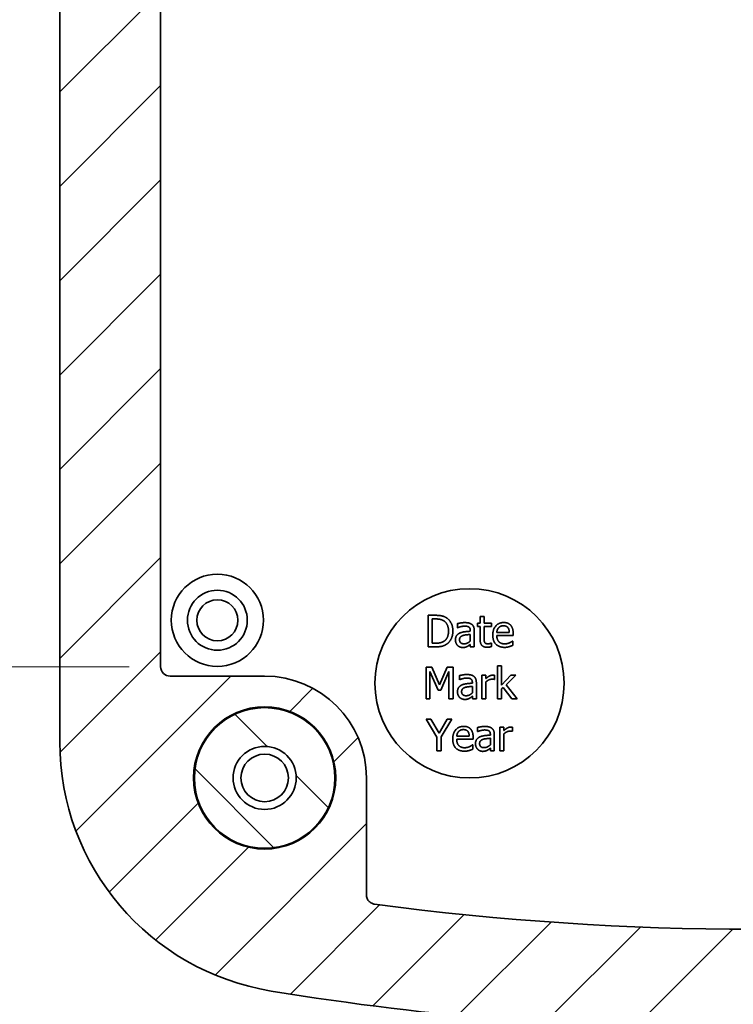
# Model space of a CAD drawing. Units: millimetres. Extents: x 0 to 1203, y 0 to 281.
# Drawn here: x 589 to 611, y 33 to 64 of the extents above; entities that cross this region are included whole.
import ezdxf

# ---------------------------------------------------------------- set-up
doc = ezdxf.new("R2010")
doc.units = ezdxf.units.MM
for name, color, linetype, lineweight in [('Dimension (ISO)', 7, 'Continuous', 18), ('Dimension (ISO) @ 1', 7, 'Continuous', 18), ('Hatch (ISO)', 1, 'Continuous', 18), ('Visible (ISO)', 7, 'Continuous', 35)]:
    doc.layers.add(name, color=color, linetype=linetype, lineweight=lineweight)
doc.styles.add('Note Text (TK)', font='MS PGothic.ttf')
doc.dimstyles.new('Default - Method 1b (TK)', dxfattribs={"dimtxt": 2.5, "dimasz": 2.5, "dimexe": 1, "dimexo": 1.499999999999999, "dimgap": 1, "dimtad": 1, "dimrnd": 1e-08, "dimdsep": 46, "dimtxsty": 'Note Text (TK)', "dimblk": 'OPEN', "dimcen": 0.09, "dimdle": 5, "dimclrd": 100, "dimclre": 100, "dimclrt": 7, "dimadec": 1, "dimazin": 1, "dimtfac": 1, "dimtmove": 0, "dimatfit": 3, "dimldrblk": 'OPEN', "dimfxl": 1, "dimtolj": 1, "dimlwd": -1, "dimlwe": -1, "dimarcsym": 0})

# ---------------------------------------------------------------- blocks, each defined once
blk = doc.blocks.new('_Open')
at = {"color": 0, "linetype": 'ByBlock', "lineweight": -2}
for p, q in [((-1, 0.1666666666666666), (0, 0)), ((-1, -0.1666666666666666), (0, 0)), ((0, 0), (-1, 0))]:
    blk.add_line(p, q, dxfattribs=at)
blk = doc.blocks.new('*D52')
at = {"layer": 'Defpoints', "color": 0}
for p in [(593.2019757680133, 70.3442419000149), (583.4959573686241, 43.4005128547882), (593.2019757680133, 43.4005128547882)]:
    blk.add_point(p, dxfattribs=at)
at = {"layer": 'Dimension (ISO)', "color": 100}
for p, q in [((592.2019757680133, 70.3442419000149), (582.8292907019573, 70.3442419000149)), ((583.4959573686241, 68.67757523334822), (583.4959573686241, 45.06717952145486)), ((592.2019757680133, 43.4005128547882), (582.8292907019573, 43.4005128547882))]:
    blk.add_line(p, q, dxfattribs=at)
at = {"layer": 'Dimension (ISO)', "color": 100, "xscale": 1.666666666666666, "yscale": 1.666666666666666, "zscale": 1.666666666666666}
for p, rotation in [((583.4959573686241, 70.3442419000149), 90), ((583.4959573686241, 43.4005128547882), 270)]:
    blk.add_blockref('_Open', p, dxfattribs=dict(at, rotation=rotation))
at = {"layer": 'Dimension (ISO)', "color": 7, "insert": (581.4782049876716, 40.69554794017193), "char_height": 1.666666666666666, "attachment_point": 4, "rotation": 90, "style": 'Note Text (TK)'}
blk.add_mtext('\\A1;\\f?lＳ Ｐゴシック|b0|i0;{\\H1.7733;有効寸法 / Max dim. }\\fＭＳ Ｐゴシック|b0|i0;26.9', dxfattribs=at)

msp = doc.modelspace()

# ---------------------------------------------------------------- hatches: boundary and pattern name
at = {"layer": 'Hatch (ISO)'}
h = msp.add_hatch(dxfattribs=at)
h.set_pattern_fill('ANSI31', color=256, scale=16.93333333333333, style=0)
h.set_pattern_definition([(45, (391.3333333333333, -5.333333333333337), (-1.496709353511525, 1.496709353511525), [])])
edge = h.paths.add_edge_path()
edge.add_line((590.0010960990036, 41.01017654664436), (590.0010960990036, 72.73457786872603))
edge.add_ellipse((598.0010960990036, 72.73457786872602), major_axis=(0, 8), ratio=1, start_angle=9.292595890901623, end_angle=90, ccw=False)
edge.add_ellipse((612.0010906376593, -12.82762262259916), major_axis=(93.45721322408868, 15.29180487670922), ratio=1, start_angle=71.41480090393969, end_angle=90, ccw=False)
edge.add_ellipse((626.0010960990037, 72.73457608151575), major_axis=(7.895012567853673, -1.291811345914126), ratio=1, start_angle=9.292603205159025, end_angle=90, ccw=False)
edge.add_line((634.0010960990037, 72.73457608151575), (634.0010960990037, 41.01017901272029))
edge.add_ellipse((626.0010960990037, 41.01017901272029), major_axis=(-6.7e-15, -8.000000000000004), ratio=1, start_angle=9.292604594307022, end_angle=90, ccw=False)
edge.add_ellipse((612.0010885631866, 126.572377377401), major_axis=(-93.45721090121424, -15.29181907314739), ratio=1, start_angle=71.41480090393941, end_angle=90, ccw=False)
edge.add_ellipse((598.0010960990036, 41.01017654664435), major_axis=(-7.895012764083698, 1.291810146637397), ratio=1, start_angle=9.292594501753683, end_angle=90, ccw=False)
edge = h.paths.add_edge_path(flags=0)
edge.add_ellipse((596.5010960990037, 73.87237737740153), major_axis=(0, -2.228181168839727), ratio=1, start_angle=0, end_angle=360)
edge = h.paths.add_edge_path(flags=0)
edge.add_ellipse((627.5010960990036, 39.87237737740153), major_axis=(0, -2.228181168839727), ratio=1, start_angle=0, end_angle=360)
edge = h.paths.add_edge_path(flags=0)
edge.add_ellipse((627.5010960990036, 73.87237737740153), major_axis=(0, -2.228181168839727), ratio=1, start_angle=0, end_angle=360)
edge = h.paths.add_edge_path(flags=0)
edge.add_ellipse((596.5010960990037, 39.87237737740153), major_axis=(0, -2.228181168839727), ratio=1, start_angle=0, end_angle=360)
edge = h.paths.add_edge_path(flags=0)
edge.add_spline(control_points=[(624.0125531835157, 77.87528641985445), (624.0453114331785, 77.87092431763219), (624.0771248277789, 77.86117962517736), (624.1362850576952, 77.83171213767424), (624.1632270523007, 77.81219163635458), (624.2138781457713, 77.76087700418525), (624.2356227179808, 77.727987433908), (624.2652847609158, 77.65571494211069), (624.272914930164, 77.61702267876078), (624.272914930164, 77.57795660927675)], knot_values=[-0.0432648147302955, -0.0432648147302955, -0.0432648147302955, -0.0432648147302955, -0.0333505803803975, -0.0333505803803975, -0.0234368845101043, -0.0234368845101043, -0.0117198208452058, -0.0117198208452058, 0, 0, 0, 0], degree=3, periodic=0)
edge.add_line((624.272914930164, 77.57795660927675), (624.272914930164, 73.87237737740153))
edge.add_ellipse((627.5010960990036, 73.87237737740153), major_axis=(0, -3.228181168839727), ratio=1, start_angle=269.9999999999999, end_angle=360)
edge.add_line((627.5010960990036, 70.6441962085618), (630.5002621214473, 70.64419620856181))
edge.add_ellipse((630.5001707315811, 70.34415051014864), major_axis=(0.2121966567508759, 0.2121966567508727), ratio=0.9996954598818873, start_angle=315.0174515198603, end_angle=404.9825484801401, ccw=False)
edge.add_line((630.8002164299942, 70.3442419000149), (630.8002164299942, 57.59466532815969))
edge.add_line((630.8002164299942, 57.59466532815969), (630.6001859643854, 57.59444070610052))
edge.add_line((630.6001859643854, 57.59444070610052), (630.6001859643854, 57.51100348694548))
edge.add_line((630.6001859643854, 57.51100348694548), (630.8002164299941, 57.51128317944814))
edge.add_line((630.8002164299942, 57.51128317944814), (630.8002164299942, 56.82272076813883))
edge.add_line((630.8002164299942, 56.82272076813883), (630.6001859643854, 56.82336776454133))
edge.add_line((630.6001859643854, 56.82336776454133), (630.6001859643854, 56.74672801542872))
edge.add_line((630.6001859643854, 56.74672801542871), (630.8002164299941, 56.7463622833126))
edge.add_line((630.8002164299942, 56.7463622833126), (630.8002164299942, 56.64722751796156))
edge.add_line((630.8002164299942, 56.64722751796156), (630.6001859643854, 56.64853193534064))
edge.add_line((630.6001859643854, 56.64853193534065), (630.6001859643854, 56.56851123456617))
edge.add_line((630.6001859643854, 56.56851123456616), (630.8002164299941, 56.56727248802287))
edge.add_line((630.8002164299942, 56.56727248802287), (630.8002164299942, 56.40551481278947))
edge.add_line((630.8002164299942, 56.40551481278947), (630.6001859643854, 56.40428585870897))
edge.add_line((630.6001859643854, 56.40428585870897), (630.6001859643854, 56.32835994940825))
edge.add_line((630.6001859643854, 56.32835994940825), (630.8002164299941, 56.32967567676462))
edge.add_line((630.8002164299942, 56.32967567676462), (630.8002164299942, 43.40051285478818))
edge.add_ellipse((630.5001707315811, 43.40060424465443), major_axis=(0.2121966567508744, -0.2121966567508744), ratio=0.9996954598818873, start_angle=315.0174515198599, end_angle=404.9825484801397, ccw=False)
edge.add_line((630.5002621214473, 43.10055854624126), (627.5010960990036, 43.10055854624126))
edge.add_ellipse((627.5010960990036, 39.87237737740153), major_axis=(-3.228181168839727, 0), ratio=1, start_angle=270, end_angle=360)
edge.add_line((624.272914930164, 39.87237737740153), (624.272914930164, 36.16679814552629))
edge.add_spline(control_points=[(624.272914930164, 36.16679814552629), (624.272914930164, 36.13375074015963), (624.2674547186022, 36.10092944607546), (624.2460539278645, 36.03839726305793), (624.2302604317802, 36.00911437601113), (624.1860804796041, 35.95213317454665), (624.1563488671585, 35.92623760030285), (624.0886239967423, 35.88729547324089), (624.051277430837, 35.87462487191363), (624.0125531835157, 35.86946833494861)], knot_values=[-0.0432648147170266, -0.0432648147170266, -0.0432648147170266, -0.0432648147170266, -0.0333505797104915, -0.0333505797104915, -0.0234368796547385, -0.0234368796547385, -0.0117198186149027, -0.0117198186149027, 0, 0, 0, 0], degree=3, periodic=0)
edge.add_ellipse((612.0010960990036, 126.0723773774032), major_axis=(-90.20290904245459, -12.01145708451192), ratio=1, start_angle=74.83018221958957, end_angle=90, ccw=False)
edge.add_spline(control_points=[(599.9896390144916, 35.86946833494861), (599.956880764829, 35.87383043717086), (599.9250673702285, 35.8835751296257), (599.8659071403121, 35.91304261712882), (599.8389651457067, 35.93256311844847), (599.788314052236, 35.98387775061782), (599.7665694800265, 36.01676732089506), (599.7369074370915, 36.08903981269236), (599.7292772678433, 36.12773207604227), (599.7292772678433, 36.16679814552629)], knot_values=[-0.0432648147302979, -0.0432648147302979, -0.0432648147302979, -0.0432648147302979, -0.0333505803803989, -0.0333505803803989, -0.0234368845101053, -0.0234368845101053, -0.0117198208452059, -0.0117198208452059, 0, 0, 0, 0], degree=3, periodic=0)
edge.add_line((599.7292772678433, 36.16679814552629), (599.7292772678433, 39.87237737740154))
edge.add_ellipse((596.5010960990037, 39.87237737740153), major_axis=(0, 3.228181168839727), ratio=1, start_angle=270.0000000000001, end_angle=360)
edge.add_line((596.5010960990037, 43.10055854624126), (593.50193007656, 43.10055854624125))
edge.add_ellipse((593.5020214664262, 43.40060424465442), major_axis=(-0.2121966567508759, -0.2121966567508727), ratio=0.9996954598818873, start_angle=315.0174515198603, end_angle=404.9825484801401, ccw=False)
edge.add_line((593.201975768013, 43.40051285478817), (593.201975768013, 70.34424190001486))
edge.add_ellipse((593.5020214664262, 70.34415051014864), major_axis=(-0.2121966567508744, 0.2121966567508744), ratio=0.9996954598818873, start_angle=315.0174515198599, end_angle=404.9825484801397, ccw=False)
edge.add_line((593.50193007656, 70.64419620856181), (596.5010960990037, 70.64419620856181))
edge.add_ellipse((596.5010960990037, 73.87237737740152), major_axis=(3.228181168839725, 2.2e-15), ratio=1, start_angle=269.9999999999999, end_angle=360)
edge.add_line((599.7292772678433, 73.87237737740153), (599.7292772678433, 77.57795660927675))
edge.add_spline(control_points=[(599.7292772678433, 77.57795660927675), (599.7292772678433, 77.61100401464344), (599.7347374794051, 77.64382530872761), (599.7561382701429, 77.70635749174515), (599.7719317662272, 77.73564037879193), (599.8161117184032, 77.79262158025641), (599.8458433308488, 77.8185171545002), (599.913568201265, 77.85745928156219), (599.9509147671704, 77.87012988288944), (599.9896390144916, 77.87528641985446)], knot_values=[-0.0432648147170357, -0.0432648147170357, -0.0432648147170357, -0.0432648147170357, -0.0333505797105032, -0.0333505797105032, -0.0234368796547461, -0.0234368796547461, -0.0117198186149034, -0.0117198186149034, 0, 0, 0, 0], degree=3, periodic=0)
edge.add_ellipse((612.0010960990036, -12.32762262259915), major_axis=(90.20290904245363, 12.01145708451198), ratio=1, start_angle=74.8301822195894, end_angle=90, ccw=False)
h = msp.add_hatch(dxfattribs=at)
h.set_pattern_fill('ANSI31', color=256, scale=16.93333333333333, angle=90.00021045915, style=0)
h.set_pattern_definition([(135.0002104591499, (391.3333333333333, -5.333333333333337), (-1.496703855780985, -1.496714851221871), [])])
edge = h.paths.add_edge_path()
edge.add_ellipse((596.5010960990037, 39.87237737740152), major_axis=(-3e-16, -2.255489584433044), ratio=1, start_angle=0, end_angle=360)
edge = h.paths.add_edge_path(flags=0)
edge.add_ellipse((596.5010960990037, 39.87237737740151), major_axis=(0.1187133994734024, 0.9929285617734397), ratio=1, start_angle=0, end_angle=360)

# ---------------------------------------------------------------- linework, layer by layer
at = {"layer": 'Visible (ISO)'}
for p, q in [((590.0010960990036, 41.01017654664437), (590.0010960990036, 72.734577868726)), ((593.201975768013, 43.40051285478819), (593.201975768013, 70.34424190001486)), ((601.6830247577137, 45.02938578783295), (601.6830247577137, 44.02938577293179)), ((601.9107395098913, 45.02938578783295), (601.6830247577137, 45.02938578783295)), ((603.3361852361564, 44.99535013092383), (603.3361852361564, 44.77979097049943)), ((603.4626033903903, 44.99535013092383), (603.3361852361564, 44.99535013092383)), ((603.4626033903903, 44.77979097049943), (603.4626033903903, 44.99535013092383)), ((601.8159258942159, 44.14445870819594), (601.8159258942159, 44.91431285256879)), ((601.8159258942159, 44.91431285256879), (601.9172224921597, 44.91431285256879)), ((602.6133327132295, 44.76358351482843), (602.6133327132295, 44.63473424224392)), ((603.2510960938837, 44.77979097049943), (603.2510960938837, 44.67525288142144)), ((603.3361852361564, 44.77979097049943), (603.2510960938837, 44.77979097049943)), ((603.2510960938837, 44.67525288142144), (603.3361852361564, 44.67525288142144)), ((603.3361852361564, 44.67525288142144), (603.3361852361564, 44.25953164346009)), ((603.6951803792692, 44.77979097049943), (603.4626033903903, 44.77979097049943)), ((603.4626033903903, 44.67525288142144), (603.6951803792692, 44.67525288142144)), ((603.4626033903903, 44.31787848387572), (603.4626033903903, 44.67525288142144)), ((603.6951803792692, 44.67525288142144), (603.6951803792692, 44.77979097049943)), ((602.6133327132295, 44.63473424224392), (602.6206260682815, 44.63473424224392)), ((603.0241917144896, 44.54721398162048), (603.0241917144896, 44.52290279811396)), ((603.0241917144896, 44.42241657295372), (603.0241917144896, 44.21415076758127)), ((603.1506098687234, 44.02938577293179), (603.1506098687234, 44.54235174491917)), ((604.2608205821874, 44.4880567684213), (603.8645482910312, 44.4880567684213)), ((603.8645482910312, 44.3916224071788), (604.3839972452871, 44.3916224071788)), ((604.3839972452871, 44.3916224071788), (604.3839972452871, 44.46050409378059)), ((601.6830247577137, 44.02938577293179), (601.913170628242, 44.02938577293179)), ((601.9172224921597, 44.14445870819594), (601.8159258942159, 44.14445870819594)), ((603.0241917144896, 44.10880230571972), (603.0241917144896, 44.02938577293179)), ((603.0241917144896, 44.02938577293179), (603.1506098687234, 44.02938577293179)), ((603.6951803792692, 44.14932094489724), (603.6878870242174, 44.14932094489724)), ((603.6951803792692, 44.03586875520019), (603.6951803792692, 44.14932094489724)), ((604.3702209079667, 44.21334039479773), (604.3629275529148, 44.21334039479773)), ((604.3702209079667, 44.07557702159416), (604.3702209079667, 44.21334039479773)), ((603.8892645799331, 43.42748273417125), (603.8892645799331, 42.38291221617482)), ((604.015682734167, 43.42748273417125), (603.8892645799331, 43.42748273417125)), ((604.015682734167, 42.81646165537426), (604.015682734167, 43.42748273417125)), ((596.5010960990037, 43.10055854624127), (593.50193007656, 43.10055854624128)), ((601.6210311587757, 43.38291223107598), (601.6210311587757, 42.38291221617482)), ((601.8025546622908, 43.38291223107598), (601.6210311587757, 43.38291223107598)), ((601.745018194659, 43.24433848508886), (602.0035271126114, 42.65843896258195)), ((601.745018194659, 42.38291221617482), (601.745018194659, 43.24433848508886)), ((602.0521494796245, 42.82618612877687), (601.8025546622908, 43.38291223107598)), ((602.2936405691225, 43.38291223107598), (602.0521494796245, 42.82618612877687)), ((602.0845643909665, 42.65843896258195), (602.3455044272698, 43.24433848508886)), ((602.4784055637718, 43.38291223107598), (602.2936405691225, 43.38291223107598)), ((602.3455044272698, 43.24433848508886), (602.3455044272698, 42.38291221617482)), ((602.4784055637718, 42.38291221617482), (602.4784055637718, 43.38291223107598)), ((602.678567641309, 43.11710995807145), (602.678567641309, 42.98826068548694)), ((603.3933164364003, 43.13331741374246), (603.3933164364003, 42.38291221617482)), ((603.5197345906342, 43.13331741374246), (603.3933164364003, 43.13331741374246)), ((603.5197345906342, 43.02148596961251), (603.5197345906342, 43.13331741374246)), ((603.7912094731236, 42.99798515888955), (603.7912094731236, 43.12926554982471)), ((604.3122791729465, 43.13331741374246), (604.015682734167, 42.81646165537426)), ((604.1615498352062, 42.81970314650847), (604.4694914929553, 43.13331741374246)), ((604.4694914929553, 43.13331741374246), (604.3122791729465, 43.13331741374246)), ((602.678567641309, 42.98826068548694), (602.6858609963609, 42.98826068548694)), ((603.089426642569, 42.90074042486351), (603.089426642569, 42.87642924135699)), ((603.089426642569, 42.77594301619675), (603.089426642569, 42.5676772108243)), ((603.2158447968029, 42.38291221617482), (603.2158447968029, 42.8958781881622)), ((603.5197345906342, 42.38291221617482), (603.5197345906342, 42.91532713496741)), ((603.7847264908552, 42.99798515888955), (603.7912094731236, 42.99798515888955)), ((604.5108205049164, 42.38291221617482), (604.1615498352062, 42.81970314650847)), ((602.0035271126114, 42.65843896258195), (602.0845643909665, 42.65843896258195)), ((604.015682734167, 42.69652648340881), (604.0659258467472, 42.74514885042184)), ((604.015682734167, 42.38291221617482), (604.015682734167, 42.69652648340881)), ((604.0659258467472, 42.74514885042184), (604.3446940842884, 42.38291221617482)), ((601.6210311587757, 42.38291221617482), (601.745018194659, 42.38291221617482)), ((602.3455044272698, 42.38291221617482), (602.4784055637718, 42.38291221617482)), ((603.089426642569, 42.46232874896276), (603.089426642569, 42.38291221617482)), ((603.089426642569, 42.38291221617482), (603.2158447968029, 42.38291221617482)), ((603.3933164364003, 42.38291221617482), (603.5197345906342, 42.38291221617482)), ((603.8892645799331, 42.38291221617482), (604.015682734167, 42.38291221617482)), ((604.3446940842884, 42.38291221617482), (604.5108205049164, 42.38291221617482)), ((601.6267037568492, 41.73643867431901), (601.9646292075897, 41.16512586191599)), ((601.7741916034553, 41.73643867431901), (601.6267037568492, 41.73643867431901)), ((602.0318901486243, 41.29640625285115), (601.7741916034553, 41.73643867431901)), ((602.2944509304948, 41.73643867431901), (602.0318901486243, 41.29640625285115)), ((602.097530344092, 41.17890219923634), (602.4354557948324, 41.73643867431901)), ((602.4354557948324, 41.73643867431901), (602.2944509304948, 41.73643867431901)), ((603.249070069517, 41.47063640131448), (603.249070069517, 41.34178712872997)), ((603.249070069517, 41.34178712872997), (603.256363424569, 41.34178712872997)), ((603.6599290707771, 41.25426686810653), (603.6599290707771, 41.22995568460002)), ((603.7863472250109, 40.73643865941785), (603.7863472250109, 41.24940463140522)), ((603.9638188646086, 41.48684385698548), (603.9638188646086, 40.73643865941785)), ((604.0902370188423, 41.48684385698548), (603.9638188646086, 41.48684385698548)), ((604.0902370188423, 41.37501241285554), (604.0902370188423, 41.48684385698548)), ((604.0902370188423, 40.73643865941785), (604.0902370188423, 41.26885357821044)), ((604.3552289190634, 41.35151160213258), (604.3617119013317, 41.35151160213258)), ((604.3617119013317, 41.35151160213258), (604.3617119013317, 41.48279199306774)), ((601.9646292075897, 41.16512586191599), (601.9646292075897, 40.73643865941785)), ((602.097530344092, 40.73643865941785), (602.097530344092, 41.17890219923634)), ((602.9905611515645, 41.19510965490736), (602.5942888604084, 41.19510965490736)), ((602.5942888604084, 41.09867529366487), (603.1137378146642, 41.09867529366487)), ((603.0999614773438, 40.92039328128378), (603.0926681222918, 40.92039328128378)), ((603.0999614773438, 40.78262990808021), (603.0999614773438, 40.92039328128378)), ((603.1137378146642, 41.09867529366487), (603.1137378146642, 41.16755698026664)), ((603.6599290707771, 41.12946945943978), (603.6599290707771, 40.92120365406732)), ((601.9646292075897, 40.73643865941785), (602.097530344092, 40.73643865941785)), ((603.6599290707771, 40.81585519220578), (603.6599290707771, 40.73643865941785)), ((603.6599290707771, 40.73643865941785), (603.7863472250109, 40.73643865941785)), ((603.9638188646086, 40.73643865941785), (604.0902370188423, 40.73643865941785)), ((599.7292772678434, 36.16679814552631), (599.7292772678434, 39.87237737740155))]:
    msp.add_line(p, q, dxfattribs=at)
for centre, radius in [((595.0010960990036, 44.87237737740151), 1.462474468499737), ((595.0010960990036, 44.87237737740151), 0.9499999999999996), ((603.0010960990036, 42.87237737740151), 3), ((595.0010960990036, 44.87237737740151), 0.6499999999999994), ((596.5010960990037, 39.87237737740153), 2.255489584433043), ((596.5010960990037, 39.87237737740155), 2.228181168839724), ((596.5010960990037, 39.87237737740151), 1), ((596.5010960990037, 39.87237737740151), 0.7546200000000018)]:
    msp.add_circle(centre, radius, dxfattribs=at)
for centre, radius, start, end in [((596.5010960990037, 39.87237737740155), 3.228181168839722, 0, 90), ((598.0010960990036, 41.01017654664437), 7.999999999999988, 180, 260.7074054982452), ((612.0010960990036, 126.0723773774014), 90.99912033099046, 262.4150911097956, 277.5849088902043), ((612.0010885631866, 126.5723773774014), 94.69999999999989, 260.7074054982452, 279.2926045943077)]:
    msp.add_arc(centre, radius, start, end, dxfattribs=at)
msp.add_ellipse((593.5020214664262, 43.40060424465445), major_axis=(-0.2121966567508756, -0.2121966567508724), ratio=0.9996954598818875, start_param=5.497939437029717, end_param=7.068431177329489, dxfattribs=at)
for points in [[(602.2689242802206, 44.94996925504501), (602.2121981853721, 44.98724640308833), (602.051744374229, 45.02938578783295), (601.9107395098913, 45.02938578783295)], [(601.9172224921597, 44.91431285256879), (602.0071738711338, 44.91431285256879), (602.1279194158828, 44.88594980514453), (602.1814040195972, 44.85434526658607)], [(602.1814040195972, 44.85434526658607), (602.2567686884673, 44.8081540179237), (602.332943730121, 44.64526908843008), (602.332943730121, 44.53019615316592)], [(602.4715174761081, 44.52857540759882), (602.4715174761081, 44.67444250863788), (602.3653586414631, 44.88594980514453), (602.2689242802206, 44.94996925504501)], [(602.8426682109744, 44.79761917173754), (602.7786487610738, 44.79761917173754), (602.6481787429223, 44.77330798823103), (602.6133327132295, 44.76358351482843)], [(602.6206260682815, 44.63473424224392), (602.6797832814807, 44.65985579853398), (602.798097707879, 44.6857877276076), (602.8418578381907, 44.6857877276076)], [(602.8418578381907, 44.6857877276076), (602.8791349862339, 44.6857877276076), (602.9488270456194, 44.67606325420499), (602.9731382291259, 44.66066617131754)], [(603.0687622175848, 44.74170344967257), (603.0266228328401, 44.77330798823103), (602.9204639981951, 44.79761917173754), (602.8426682109744, 44.79761917173754)], [(602.9731382291259, 44.66066617131754), (602.9974494126324, 44.64526908843008), (603.0241917144896, 44.5909741119322), (603.0241917144896, 44.54721398162048)], [(603.1506098687234, 44.54235174491917), (603.1506098687234, 44.61285417708806), (603.1100912295459, 44.71090928389766), (603.0687622175848, 44.74170344967257)], [(604.0833489425899, 44.80086066287174), (603.9285677409318, 44.80086066287174), (603.7365093912304, 44.58368075688024), (603.7365093912304, 44.40053650779787)], [(603.9261366225811, 44.63797573337812), (603.9553100427889, 44.66714915358593), (604.0258124749579, 44.69713294657729), (604.076055587538, 44.69713294657729)], [(604.076055587538, 44.69713294657729), (604.1271090729017, 44.69713294657729), (604.1959907595034, 44.66714915358593), (604.2178708246591, 44.63878610616167)], [(604.3005288485813, 44.71739226616605), (604.2608205821874, 44.76034202369422), (604.1530410019752, 44.80086066287174), (604.0833489425899, 44.80086066287174)], [(604.3839972452871, 44.46050409378059), (604.3839972452871, 44.55045547275468), (604.3410474877589, 44.67444250863788), (604.3005288485813, 44.71739226616605)], [(602.332943730121, 44.53019615316592), (602.332943730121, 44.41350247233467), (602.2632516707358, 44.25791089789299), (602.1935596113505, 44.21090927644708)], [(602.2673035346535, 44.10961267850328), (602.3604964047616, 44.1712010100531), (602.4715174761081, 44.3916224071788), (602.4715174761081, 44.52857540759882)], [(602.6895077548832, 44.46617670326545), (602.6181949499309, 44.43457216470697), (602.5525547544632, 44.32436146614413), (602.5525547544632, 44.24656567892329)], [(602.6830247726149, 44.25547977954234), (602.6830247726149, 44.31220587439087), (602.7486649680825, 44.37622532429135), (602.7989080806626, 44.3916224071788)], [(603.0241917144896, 44.52290279811396), (602.9245158621129, 44.51723018862911), (602.7527168320001, 44.49535012347325), (602.6895077548832, 44.46617670326545)], [(602.7989080806626, 44.3916224071788), (602.8418578381907, 44.40458837171561), (602.9788108386108, 44.41836470903597), (603.0241917144896, 44.42241657295372)], [(603.7365093912304, 44.40053650779787), (603.7365093912304, 44.21415076758127), (603.9342403504166, 44.01236794447723), (604.1141431083648, 44.01236794447723)], [(603.8645482910312, 44.4880567684213), (603.868600154949, 44.53586876265077), (603.8977735751569, 44.60799194038675), (603.9261366225811, 44.63797573337812)], [(604.1125223627978, 44.12257864304009), (603.9958286819665, 44.12257864304009), (603.8645482910312, 44.2611523890272), (603.8645482910312, 44.3916224071788)], [(604.2178708246591, 44.63878610616167), (604.2381301442481, 44.61366454987161), (604.2591998366203, 44.53911025378498), (604.2608205821874, 44.4880567684213)], [(601.913170628242, 44.02938577293179), (602.0347265457744, 44.02938577293179), (602.1911284929997, 44.06180068427381), (602.2673035346535, 44.10961267850328)], [(602.1935596113505, 44.21090927644708), (602.1392646348525, 44.17282175562021), (602.0055531255667, 44.14445870819594), (601.9172224921597, 44.14445870819594)], [(602.5525547544632, 44.24656567892329), (602.5525547544632, 44.19632256634317), (602.589021529723, 44.10556081458552), (602.6190053227144, 44.07476664881062)], [(602.6190053227144, 44.07476664881062), (602.6506098612729, 44.04316211025214), (602.7340782579785, 44.00831608055947), (602.7802695066409, 44.00831608055947)], [(602.8256503825197, 44.12500976139074), (602.7559583231343, 44.12500976139074), (602.6830247726149, 44.19064995685832), (602.6830247726149, 44.25547977954234)], [(602.7802695066409, 44.00831608055947), (602.8369956014894, 44.00831608055947), (602.8993943058229, 44.02695465458114), (602.9326195899484, 44.04478285581925)], [(603.0241917144896, 44.21415076758127), (602.9820523297449, 44.17606324675441), (602.8848075957189, 44.12500976139074), (602.8256503825197, 44.12500976139074)], [(602.9326195899484, 44.04478285581925), (602.9569307734549, 44.05693844757251), (603.0087946316021, 44.09745708675003), (603.0241917144896, 44.10880230571972)], [(603.3361852361564, 44.25953164346009), (603.3361852361564, 44.13230311644269), (603.452068544204, 44.01479906282788), (603.554985887715, 44.01479906282788)], [(603.4804315916284, 44.17201138283665), (603.4666552543081, 44.19875368469382), (603.4626033903903, 44.2611523890272), (603.4626033903903, 44.31787848387572)], [(603.5865904262736, 44.12500976139074), (603.5428302959618, 44.12500976139074), (603.4917768105981, 44.14851057211369), (603.4804315916284, 44.17201138283665)], [(603.554985887715, 44.01479906282788), (603.5865904262736, 44.01479906282788), (603.659523976793, 44.02614428179759), (603.6951803792692, 44.03586875520019)], [(603.6878870242174, 44.14932094489724), (603.6749210596805, 44.14364833541239), (603.6173845920484, 44.12500976139074), (603.5865904262736, 44.12500976139074)], [(604.2664931916723, 44.15580392716565), (604.2340782803303, 44.14121721706174), (604.1538513747588, 44.12257864304009), (604.1125223627978, 44.12257864304009)], [(604.1141431083648, 44.01236794447723), (604.1595239842436, 44.01236794447723), (604.2194915702264, 44.02290279066338), (604.2559583454861, 44.03343763684954)], [(604.2559583454861, 44.03343763684954), (604.2818902745598, 44.04073099190149), (604.3483408428109, 44.06666292097511), (604.3702209079667, 44.07557702159416)], [(604.3629275529148, 44.21334039479773), (604.3475304700272, 44.20037443026092), (604.3005288485813, 44.17201138283665), (604.2664931916723, 44.15580392716565)], [(602.9079031390537, 43.15114561498057), (602.8438836891532, 43.15114561498057), (602.7134136710015, 43.12683443147406), (602.678567641309, 43.11710995807145)], [(603.1339971456642, 43.0952298929156), (603.0918577609197, 43.12683443147406), (602.9856989262746, 43.15114561498057), (602.9079031390537, 43.15114561498057)], [(603.2158447968029, 42.8958781881622), (603.2158447968029, 42.96638062033109), (603.1753261576254, 43.06443572714068), (603.1339971456642, 43.0952298929156)], [(603.74015598776, 43.13331741374246), (603.6915336207469, 43.13331741374246), (603.588616277236, 43.08307430116234), (603.5197345906342, 43.02148596961251)], [(603.7912094731236, 43.12926554982471), (603.7790538813704, 43.13169666817536), (603.7596049345651, 43.13331741374246), (603.74015598776, 43.13331741374246)], [(602.7547426829627, 42.81970314650847), (602.6834298780102, 42.78809860795001), (602.6177896825426, 42.67788790938715), (602.6177896825426, 42.60009212216632)], [(602.6858609963609, 42.98826068548694), (602.74501820956, 43.01338224177701), (602.8633326359583, 43.03931417085062), (602.9070927662701, 43.03931417085062)], [(603.089426642569, 42.876429241357), (602.9897507901921, 42.87075663187214), (602.8179517600796, 42.84887656671628), (602.7547426829627, 42.81970314650847)], [(602.8641430087418, 42.74514885042184), (602.9070927662701, 42.75811481495864), (603.0440457666901, 42.771891152279), (603.089426642569, 42.77594301619675)], [(602.9070927662701, 43.03931417085062), (602.9443699143135, 43.03931417085062), (603.0140619736989, 43.02958969744802), (603.0383731572053, 43.01419261456056)], [(603.0383731572053, 43.01419261456056), (603.0626843407118, 42.9987955316731), (603.089426642569, 42.94450055517523), (603.089426642569, 42.90074042486351)], [(603.5197345906342, 42.91532713496741), (603.5651154665131, 42.95908726527913), (603.6656016916733, 43.0036577683744), (603.716655177037, 43.0036577683744)], [(603.716655177037, 43.0036577683744), (603.7385352421928, 43.0036577683744), (603.7701397807514, 43.0020370228073), (603.7847264908552, 42.99798515888955)], [(602.6177896825426, 42.60009212216632), (602.6177896825426, 42.5498490095862), (602.6542564578025, 42.45908725782855), (602.6842402507938, 42.42829309205364)], [(602.7482597006942, 42.60900622278537), (602.7482597006942, 42.6657323176339), (602.8138998961618, 42.72975176753438), (602.8641430087418, 42.74514885042184)], [(602.8908853105991, 42.47853620463376), (602.8211932512138, 42.47853620463376), (602.7482597006942, 42.54417640010134), (602.7482597006942, 42.60900622278537)], [(603.089426642569, 42.5676772108243), (603.0472872578243, 42.52958968999744), (602.9500425237984, 42.47853620463376), (602.8908853105991, 42.47853620463376)], [(602.6842402507938, 42.42829309205364), (602.7158447893523, 42.39668855349518), (602.7993131860579, 42.36184252380251), (602.8455044347204, 42.36184252380251)], [(602.8455044347204, 42.36184252380251), (602.9022305295689, 42.36184252380251), (602.9646292339021, 42.38048109782417), (602.9978545180277, 42.39830929906228)], [(602.9978545180277, 42.39830929906228), (603.0221657015342, 42.41046489081553), (603.0740295596815, 42.45098352999305), (603.089426642569, 42.46232874896276)], [(602.813089511967, 41.5079135493578), (602.6583083103088, 41.5079135493578), (602.4662499606075, 41.2907336433663), (602.4662499606075, 41.10758939428392)], [(602.5942888604084, 41.19510965490736), (602.5983407243261, 41.24292164913683), (602.6275141445338, 41.3150448268728), (602.6558771919582, 41.34502861986418)], [(602.6558771919582, 41.34502861986418), (602.685050612166, 41.37420204007199), (602.7555530443349, 41.40418583306336), (602.805796156915, 41.40418583306336)], [(602.805796156915, 41.40418583306336), (602.8568496422787, 41.40418583306336), (602.9257313288804, 41.37420204007199), (602.9476113940362, 41.34583899264772)], [(603.0302694179584, 41.42444515265212), (602.9905611515645, 41.46739491018029), (602.8827815713523, 41.5079135493578), (602.813089511967, 41.5079135493578)], [(602.9476113940362, 41.34583899264772), (602.967870713625, 41.32071743635767), (602.9889404059974, 41.24616314027103), (602.9905611515645, 41.19510965490736)], [(603.1137378146642, 41.16755698026664), (603.1137378146642, 41.25750835924073), (603.070788057136, 41.38149539512395), (603.0302694179584, 41.42444515265212)], [(603.4784055672617, 41.50467205822359), (603.4143861173613, 41.50467205822359), (603.2839160992097, 41.48036087471709), (603.249070069517, 41.47063640131448)], [(603.256363424569, 41.34178712872997), (603.3155206377681, 41.36690868502004), (603.4338350641665, 41.39284061409365), (603.4775951944782, 41.39284061409365)], [(603.6599290707771, 41.22995568460003), (603.5602532184005, 41.22428307511516), (603.3884541882876, 41.20240300995931), (603.3252451111708, 41.1732295897515)], [(603.4775951944782, 41.39284061409365), (603.5148723425216, 41.39284061409365), (603.5845644019068, 41.38311614069104), (603.6088755854134, 41.36771905780359)], [(603.7044995738725, 41.44875633615862), (603.6623601891278, 41.48036087471709), (603.5562013544827, 41.50467205822359), (603.4784055672617, 41.50467205822359)], [(603.6088755854134, 41.36771905780359), (603.6331867689199, 41.35232197491613), (603.6599290707771, 41.29802699841826), (603.6599290707771, 41.25426686810653)], [(603.7863472250109, 41.24940463140522), (603.7863472250109, 41.31990706357411), (603.7458285858335, 41.41796217038371), (603.7044995738725, 41.44875633615862)], [(604.310658415968, 41.48684385698548), (604.262036048955, 41.48684385698548), (604.1591187054441, 41.43660074440536), (604.0902370188423, 41.37501241285554)], [(604.0902370188423, 41.26885357821044), (604.1356178947212, 41.31261370852215), (604.2361041198814, 41.35718421161743), (604.287157605245, 41.35718421161743)], [(604.287157605245, 41.35718421161743), (604.3090376704009, 41.35718421161743), (604.3406422089595, 41.35556346605032), (604.3552289190634, 41.35151160213258)], [(604.3617119013317, 41.48279199306774), (604.3495563095785, 41.48522311141839), (604.3301073627733, 41.48684385698548), (604.310658415968, 41.48684385698548)], [(602.4662499606075, 41.10758939428392), (602.4662499606075, 40.92120365406732), (602.6639809197937, 40.71942083096328), (602.8438836777419, 40.71942083096328)], [(602.8422629321747, 40.82963152952614), (602.7255692513436, 40.82963152952614), (602.5942888604084, 40.96820527551325), (602.5942888604084, 41.09867529366487)], [(603.0926681222918, 40.92039328128378), (603.0772710394044, 40.90742731674697), (603.0302694179584, 40.87906426932272), (602.9962337610493, 40.8628568136517)], [(603.3252451111708, 41.1732295897515), (603.2539323062183, 41.14162505119304), (603.1882921107508, 41.03141435263018), (603.1882921107508, 40.95361856540935)], [(603.1882921107508, 40.95361856540935), (603.1882921107508, 40.90337545282922), (603.2247588860106, 40.81261370107157), (603.254742679002, 40.78181953529667)], [(603.3187621289024, 40.9625326660284), (603.3187621289024, 41.01925876087693), (603.38440232437, 41.0832782107774), (603.4346454369502, 41.09867529366487)], [(603.4613877388072, 40.83206264787679), (603.3916956794219, 40.83206264787679), (603.3187621289024, 40.89770284334437), (603.3187621289024, 40.9625326660284)], [(603.4346454369502, 41.09867529366487), (603.4775951944782, 41.11164125820167), (603.6145481948984, 41.12541759552203), (603.6599290707771, 41.12946945943978)], [(603.6599290707771, 40.92120365406732), (603.6177896860324, 40.88311613324046), (603.5205449520065, 40.83206264787679), (603.4613877388072, 40.83206264787679)], [(602.9962337610493, 40.8628568136517), (602.9638188497074, 40.84827010354779), (602.8835919441357, 40.82963152952614), (602.8422629321747, 40.82963152952614)], [(602.8438836777419, 40.71942083096328), (602.8892645536207, 40.71942083096328), (602.9492321396034, 40.72995567714944), (602.9856989148631, 40.7404905233356)], [(602.9856989148631, 40.7404905233356), (603.0116308439367, 40.74778387838756), (603.078081412188, 40.77371580746116), (603.0999614773438, 40.78262990808021)], [(603.254742679002, 40.78181953529667), (603.2863472175604, 40.7502149967382), (603.3698156142661, 40.71536896704554), (603.4160068629285, 40.71536896704554)], [(603.4160068629285, 40.71536896704554), (603.4727329577769, 40.71536896704554), (603.5351316621103, 40.7340075410672), (603.5683569462358, 40.7518357423053)], [(603.5683569462358, 40.7518357423053), (603.5926681297423, 40.76399133405856), (603.6445319878896, 40.80450997323608), (603.6599290707771, 40.81585519220578)]]:
    msp.add_open_spline(points, degree=2, dxfattribs=at)
msp.add_open_spline([(599.9896390144916, 35.86946833494863), (599.956880764829, 35.87383043717089), (599.9250673702285, 35.88357512962573), (599.8659071403121, 35.91304261712885), (599.8389651457067, 35.93256311844849), (599.788314052236, 35.98387775061784), (599.7665694800266, 36.01676732089508), (599.7369074370915, 36.08903981269239), (599.7292772678433, 36.1277320760423), (599.7292772678433, 36.16679814552631)], degree=3, knots=[-0.0432648147302979, -0.0432648147302979, -0.0432648147302979, -0.0432648147302979, -0.0333505803803989, -0.0333505803803989, -0.0234368845101053, -0.0234368845101053, -0.0117198208452059, -0.0117198208452059, 0, 0, 0, 0], dxfattribs=at)

# ---------------------------------------------------------------- dimensions: what is measured, and where the dimension line sits
at = {"layer": 'Dimension (ISO) @ 1', "color": 100}
dim = msp.add_linear_dim(base=(583.4959573686241, 43.4005128547882), p1=(593.201975768013, 70.34424190001486), p2=(593.201975768013, 43.40051285478819), angle=90, text='\\f?lＳ Ｐゴシック|b0|i0;{\\H1.7733;有効寸法 / Max dim. }\\fＭＳ Ｐゴシック|b0|i0;<>', dimstyle='Default - Method 1b (TK)', override={"dimscale": 1, "dimtxt": 1.666666666666666, "dimasz": 1.666666666666666, "dimexe": 0.6666666666666666, "dimexo": 0.9999999999999998, "dimgap": 0.6666666666666666, "dimdec": 1, "dimcen": 0.06, "dimtol": 0, "dimlim": 0, "dimtp": 0, "dimtm": 0, "dimtdec": 2, "dimtix": 0, "dimtofl": 0, "dimtmove": 0, "dimatfit": 1}, dxfattribs=at)
dim.commit()
dim.dimension.update_dxf_attribs({"geometry": '*D52', "text_midpoint": (583.495957368624, 56.87237737740137), "dimtype": 128})

doc.saveas('drawing.dxf')
